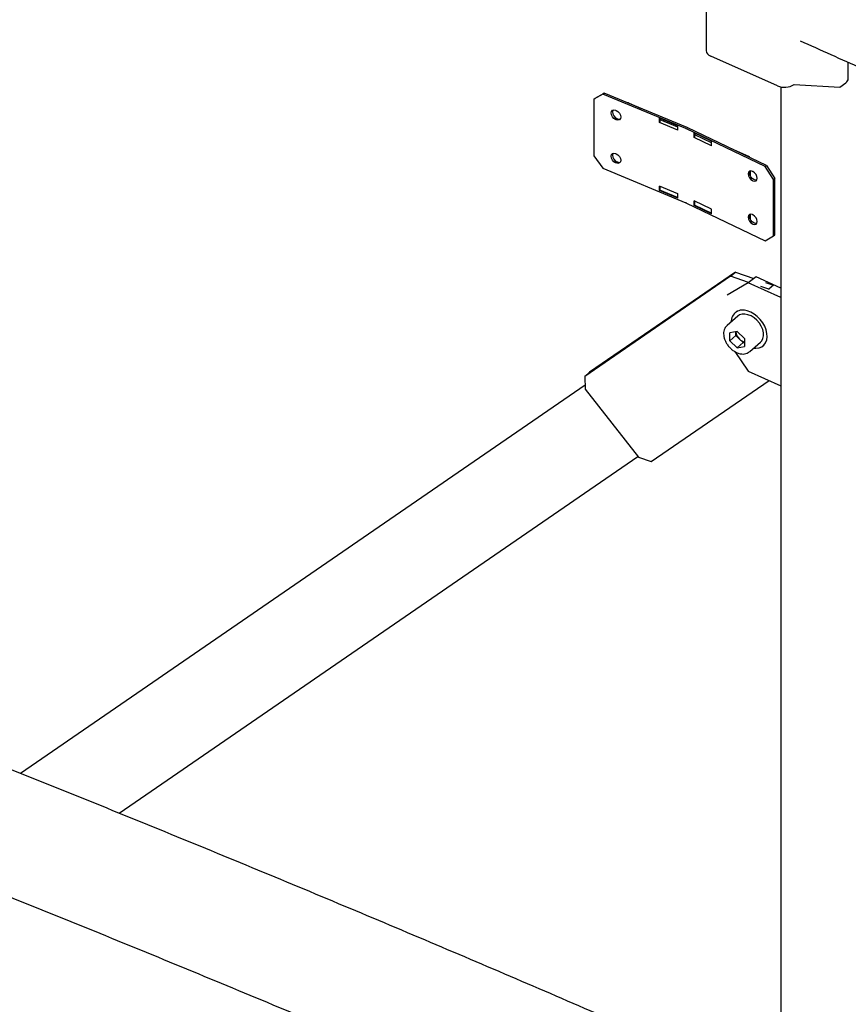
# Model space of a CAD drawing. Units: millimetres. Extents: x 0 to 1260, y 0 to 297.
# Drawn here: x 1144 to 1153, y 167 to 178 of the extents above; entities that cross this region are included whole.
import ezdxf

# ---------------------------------------------------------------- set-up
doc = ezdxf.new("R2010")
doc.units = ezdxf.units.MM
doc.linetypes.add('SLD-Сплошная', pattern=[0])
for name, color, linetype in [('ГОРИЗОНТАЛИ', 5, 'SLD-Сплошная'), ('ПАНЕЛИ', 7, 'SLD-Сплошная'), ('СТОЙКИ', 1, 'SLD-Сплошная'), ('СТЯЖКИ1', 96, 'SLD-Сплошная')]:
    doc.layers.add(name, color=color, linetype=linetype)

msp = doc.modelspace()

# ---------------------------------------------------------------- linework, layer by layer
at = {"layer": 'ГОРИЗОНТАЛИ', "linetype": 'SLD-Сплошная', "lineweight": 25}
for points, knots in [([(1157.7530548, 177.1217913), (1157.574656, 177.2060563), (1157.057304, 177.4504228), (1156.1972213, 177.8522184), (1155.1710026, 178.3258431), (1154.240082, 178.7508492), (1153.6491257, 179.0164049), (1153.4037623, 179.1266629)], [0, 0, 0, 0, 0.1242410778, 0.3602960052, 0.5963511007, 0.8324061171, 1, 1, 1, 1]), ([(1152.8510171, 177.8720968), (1153.0885367, 177.765335), (1153.6707723, 177.5036278), (1154.5921304, 177.0828533), (1155.615736, 176.610308), (1156.4642621, 176.2137793), (1156.9710284, 175.974391), (1157.1396832, 175.8947212)], [0, 0, 0, 0, 0.1645309792, 0.4033174133, 0.6421037631, 0.8808900296, 1, 1, 1, 1]), ([(1151.9610594, 165.9903584), (1151.6466673, 166.1288157), (1150.9840774, 166.4206181), (1149.967415, 166.861291), (1148.9124593, 167.3133759), (1147.8527015, 167.7617032), (1146.7883251, 168.2063661), (1145.7193371, 168.6473259), (1144.6457564, 169.0845483), (1143.5677325, 169.5181132), (1142.4848811, 169.9476406), (1141.6583626, 170.2724747), (1141.1913736, 170.4528921), (1141.0883441, 170.4926967)], [0, 0, 0, 0, 0.0886426817, 0.1868168564, 0.2849909964, 0.3831651015, 0.4813391714, 0.579513206, 0.6776872051, 0.7758611686, 0.8740350962, 0.972208988, 1, 1, 1, 1]), ([(1140.7993542, 169.1369758), (1140.8170131, 169.1301472), (1141.1976545, 168.9829554), (1141.9371962, 168.6918979), (1143.0175821, 168.2635249), (1144.0929717, 167.8309733), (1145.1639623, 167.3948059), (1146.2303422, 166.9548902), (1147.2921277, 166.5112884), (1148.3492335, 166.0639802), (1149.4017532, 165.6130811), (1150.4491676, 165.158247), (1151.2369176, 164.8131295), (1151.6739658, 164.6184673), (1151.7651147, 164.5778694)], [0, 0, 0, 0, 0.0047176832, 0.1016907223, 0.1986637248, 0.2956366907, 0.3926096202, 0.4895825133, 0.5865553701, 0.6835281909, 0.7805009757, 0.8774737248, 0.9744464385, 1, 1, 1, 1])]:
    msp.add_open_spline(points, degree=3, knots=knots, dxfattribs=at)
at = {"layer": 'ПАНЕЛИ', "linetype": 'SLD-Сплошная', "lineweight": 25}
for p, q in [((1150.5713647, 177.2551766), (1150.4698999, 177.1952546)), ((1150.4845012, 177.2069695), (1150.5859659, 177.2668915)), ((1150.5859659, 177.2668915), (1150.5713647, 177.2551766)), ((1151.5310793, 176.8565384), (1150.5713647, 177.2551766)), ((1151.5456806, 176.8682533), (1150.5859659, 177.2668915)), ((1150.4698999, 177.1952546), (1150.4845012, 177.2069695)), ((1150.4698999, 177.1952546), (1150.4698999, 176.5420219)), ((1151.0203789, 177.0864487), (1150.8740965, 177.1518013)), ((1150.7205179, 177.0676795), (1150.7266058, 177.0651507)), ((1150.7266058, 176.9590004), (1150.7205179, 176.9615292)), ((1150.7351191, 176.973244), (1150.741207, 176.9707153)), ((1151.4388884, 176.8897286), (1151.2258124, 176.9782343)), ((1151.2258124, 176.9272005), (1151.2258124, 176.9782343)), ((1151.2258124, 176.9272005), (1151.2323113, 176.9324147)), ((1151.4388884, 176.8386948), (1151.2258124, 176.9272005)), ((1151.2399625, 176.9681413), (1151.2323113, 176.9620026)), ((1151.2323113, 176.9620026), (1151.4352409, 176.8777115)), ((1151.2323113, 176.9620026), (1151.2323113, 176.926279)), ((1151.2404136, 176.9684999), (1151.2404136, 176.9721693)), ((1151.4352409, 176.8777115), (1151.4377932, 176.8797592)), ((1151.4352409, 176.8777115), (1151.4352409, 176.8419878)), ((1151.4388884, 176.8386948), (1151.4388884, 176.8897286)), ((1152.4478629, 176.4168393), (1151.5386555, 176.8531537)), ((1152.4638442, 176.4279377), (1151.5546367, 176.8642521)), ((1151.8278571, 176.709267), (1151.6259947, 176.8061376)), ((1151.6259947, 176.7551038), (1151.6259947, 176.8061376)), ((1151.6419759, 176.7956128), (1151.6419759, 176.7984685)), ((1151.6259947, 176.7551038), (1151.6324316, 176.759574)), ((1151.8278571, 176.6582332), (1151.6259947, 176.7551038)), ((1151.6352252, 176.7915553), (1151.6324316, 176.7896153)), ((1151.6324316, 176.7896153), (1151.8246815, 176.6973576)), ((1151.6324316, 176.7896153), (1151.6324316, 176.7538916)), ((1151.8246815, 176.6973576), (1151.8278571, 176.6995629)), ((1151.8246815, 176.6973576), (1151.8246815, 176.6616339)), ((1151.8278571, 176.6582332), (1151.8278571, 176.709267)), ((1152.2580674, 176.5335036), (1152.0522932, 176.6254345)), ((1150.4698999, 176.5420219), (1150.5713647, 176.3978088)), ((1150.7205179, 176.5675482), (1150.7266057, 176.5650195)), ((1150.7266057, 176.4588692), (1150.7205179, 176.4613979)), ((1150.7351191, 176.4731128), (1150.741207, 176.4705841)), ((1150.5713647, 176.3978088), (1151.5310793, 175.9991706)), ((1152.2728662, 176.3662189), (1152.2728662, 176.3156006)), ((1152.3065593, 176.3591056), (1152.3007918, 176.3618733)), ((1152.4478629, 176.4168393), (1152.4638442, 176.4279377)), ((1152.5439879, 176.2686429), (1152.4478629, 176.4168393)), ((1152.4638442, 176.4279377), (1152.5599691, 176.2797412)), ((1152.3007918, 176.255723), (1152.3065593, 176.2529553)), ((1152.3225405, 176.2640536), (1152.316773, 176.2668214)), ((1152.5599691, 176.2797412), (1152.5439879, 176.2686429)), ((1152.5439879, 175.6154102), (1152.5439879, 176.2686429)), ((1152.5599691, 175.6265086), (1152.5599691, 176.2797412)), ((1151.2258123, 176.1412799), (1151.2258124, 176.1923137)), ((1151.2258123, 176.1412799), (1151.2323113, 176.1464942)), ((1151.4388883, 176.0527742), (1151.2258123, 176.1412799)), ((1151.4388883, 176.103808), (1151.2258124, 176.1923137)), ((1151.2323113, 176.1896143), (1151.2323113, 176.1454618)), ((1151.4352408, 176.0611707), (1151.2323113, 176.1454618)), ((1151.4352408, 176.1053231), (1151.4352408, 176.0611707)), ((1151.4377931, 176.0632184), (1151.4352408, 176.0611707)), ((1151.4388883, 176.0527742), (1151.4388883, 176.103808)), ((1151.8278571, 175.9233465), (1151.6259947, 176.0202171)), ((1151.6259947, 175.9691833), (1151.6259947, 176.0202171)), ((1151.6324316, 176.0171281), (1151.6324316, 175.9730745)), ((1151.5386555, 175.9957859), (1152.4478629, 175.5594715)), ((1151.6259947, 175.9691833), (1151.6324316, 175.9736535)), ((1151.8278571, 175.8723127), (1151.6259947, 175.9691833)), ((1151.8246815, 175.8808168), (1151.6324316, 175.9730745)), ((1151.8246815, 175.9248704), (1151.8246815, 175.8808168)), ((1151.8278571, 175.8723127), (1151.8278571, 175.9233465)), ((1151.8278571, 175.883022), (1151.8246815, 175.8808168)), ((1152.2728662, 175.8660877), (1152.2728662, 175.8154694)), ((1152.3065593, 175.8589744), (1152.3007918, 175.8617421)), ((1152.3007918, 175.7555918), (1152.3065593, 175.752824)), ((1152.3225405, 175.7639224), (1152.316773, 175.7666901)), ((1152.4478629, 175.5594715), (1152.5439879, 175.6154102)), ((1152.5439879, 175.6154102), (1152.5599691, 175.6265086))]:
    msp.add_line(p, q, dxfattribs=at)
at = {"layer": 'ПАНЕЛИ', "linetype": 'SLD-Сплошная', "lineweight": 25, "flags": 128}
for points in [[(1150.7205179, 176.9615292), (1150.7003269, 176.973956), (1150.6832097, 176.9925713), (1150.6717724, 177.0145408), (1150.6677562, 177.03652), (1150.6717724, 177.0551628), (1150.6832097, 177.0676309), (1150.7003269, 177.0720261), (1150.7205179, 177.0676795)], [(1150.6881132, 177.0699498), (1150.6863737, 177.0668776), (1150.6823574, 177.0482349), (1150.6863737, 177.0262557), (1150.697811, 177.0042861), (1150.7149281, 176.9856709), (1150.7351191, 176.973244)], [(1150.7266058, 177.0651507), (1150.7467968, 177.0527239), (1150.7639139, 177.0341086), (1150.7753512, 177.0121391), (1150.7793674, 176.9901599), (1150.7753512, 176.9715171), (1150.7639139, 176.959049), (1150.7467968, 176.9546538), (1150.7266058, 176.9590004)], [(1150.741207, 176.9707153), (1150.761398, 176.9663686), (1150.7736116, 176.968445)], [(1150.7205179, 176.4613979), (1150.7003268, 176.4738248), (1150.6832097, 176.49244), (1150.6717724, 176.5144096), (1150.6677562, 176.5363888), (1150.6717724, 176.5550315), (1150.6832097, 176.5674996), (1150.7003268, 176.5718949), (1150.7205179, 176.5675482)], [(1150.6881132, 176.5698186), (1150.6863737, 176.5667464), (1150.6823574, 176.5481036), (1150.6863737, 176.5261244), (1150.697811, 176.5041549), (1150.7149281, 176.4855397), (1150.7351191, 176.4731128)], [(1150.7266057, 176.5650195), (1150.7467968, 176.5525926), (1150.7639139, 176.5339774), (1150.7753512, 176.5120079), (1150.7793674, 176.4900286), (1150.7753512, 176.4713859), (1150.7639139, 176.4589178), (1150.7467968, 176.4545225), (1150.7266057, 176.4588692)], [(1150.741207, 176.4705841), (1150.761398, 176.4662374), (1150.7736116, 176.4683137)], [(1152.3007918, 176.3618733), (1152.2816634, 176.3670126), (1152.2654471, 176.3632893), (1152.2546117, 176.3512703), (1152.2508068, 176.3327852), (1152.2546117, 176.3106483), (1152.2654471, 176.2882297), (1152.2816633, 176.2689426), (1152.3007918, 176.255723)], [(1152.316773, 176.2668214), (1152.2976446, 176.2800409), (1152.2814283, 176.2993281), (1152.2705929, 176.3217466), (1152.266788, 176.3438835), (1152.2705929, 176.3623686), (1152.2727747, 176.3661972)], [(1152.3065593, 176.2529553), (1152.3256877, 176.247816), (1152.341904, 176.2515393), (1152.3527394, 176.2635584), (1152.3565442, 176.2820434), (1152.3527394, 176.3041803), (1152.341904, 176.3265989), (1152.3256877, 176.3458861), (1152.3065593, 176.3591056)], [(1152.3505576, 176.2597298), (1152.3416689, 176.2589143), (1152.3225405, 176.2640536)], [(1152.3007918, 175.8617421), (1152.2816633, 175.8668814), (1152.265447, 175.8631581), (1152.2546117, 175.851139), (1152.2508068, 175.8326539), (1152.2546117, 175.8105171), (1152.265447, 175.7880985), (1152.2816633, 175.7688113), (1152.3007918, 175.7555918)], [(1152.316773, 175.7666901), (1152.2976446, 175.7799097), (1152.2814283, 175.7991969), (1152.2705929, 175.8216154), (1152.266788, 175.8437523), (1152.2705929, 175.8622374), (1152.2727747, 175.8660659)], [(1152.3065593, 175.752824), (1152.3256877, 175.7476847), (1152.341904, 175.751408), (1152.3527393, 175.7634271), (1152.3565442, 175.7819122), (1152.3527393, 175.8040491), (1152.341904, 175.8264676), (1152.3256877, 175.8457548), (1152.3065593, 175.8589744)], [(1152.3505576, 175.7595985), (1152.3416689, 175.7587831), (1152.3225405, 175.7639224)]]:
    msp.add_lwpolyline(points, dxfattribs=at)
at = {"layer": 'ПАНЕЛИ', "linetype": 'SLD-Сплошная', "lineweight": 25}
for centre, radius, start, end in [((1150.8658554, 177.1315944), 0.0218227, 67.81272975, 103.76597948), ((1151.4718805, 176.7138588), 0.1544733, 64.38792792, 67.46606951), ((1151.4756987, 176.6995846), 0.1826105, 64.38792791, 67.46606951), ((1152.2494453, 176.5141039), 0.0209944, 20.25614825, 108.47261351), ((1151.4718804, 175.8564909), 0.1544733, 64.38792791, 67.46606951)]:
    msp.add_arc(centre, radius, start, end, dxfattribs=at)
for centre, major_axis, ratio, start_param, end_param in [((1151.2399625, 176.9089421), (0.027843, 0.0669611), 0.4769399771, 0.5870905762, 0.7170293663), ((1151.6352252, 176.732356), (0.0314041, 0.065368), 0.5219996845, 0.4913489931, 0.7439430531)]:
    msp.add_ellipse(centre, major_axis=major_axis, ratio=ratio, start_param=start_param, end_param=end_param, dxfattribs=at)
at = {"layer": 'СТОЙКИ', "linetype": 'SLD-Сплошная', "lineweight": 25}
for p, q in [((1151.765115, 179.4620311), (1151.765115, 177.7575304)), ((1152.5895314, 177.3502757), (1151.8184619, 177.6947558)), ((1153.4079062, 177.4345846), (1153.4079062, 177.6212401)), ((1153.3102942, 177.334643), (1153.3791467, 177.386004)), ((1152.6289978, 177.3379821), (1152.6289976, 166.5940722)), ((1152.7824251, 177.3644697), (1153.3102942, 177.334643)), ((1152.3418324, 175.1417365), (1152.2500291, 175.0732551)), ((1152.3154638, 175.1262913), (1152.3418324, 175.1417365)), ((1152.6289978, 175.0134435), (1152.3418324, 175.1417365)), ((1152.2500291, 175.0732551), (1152.0081314, 174.9315657)), ((1152.6289978, 174.9039485), (1152.2500291, 175.0732551)), ((1152.095787, 174.2807423), (1152.2500291, 174.0525791)), ((1152.2500291, 174.0525791), (1152.6289977, 173.8832725))]:
    msp.add_line(p, q, dxfattribs=at)
for centre, radius, start, end in [((1151.8411972, 177.7681315), 0.0768172, 187.93237111, 252.78454569), ((1153.3469063, 177.4378932), 0.0610895, 301.85402411, 356.89534169), ((1152.6724569, 177.5411236), 0.2080855, 246.51452302, 301.90252109)]:
    msp.add_arc(centre, radius, start, end, dxfattribs=at)
at = {"layer": 'СТЯЖКИ1', "linetype": 'SLD-Сплошная', "lineweight": 25}
for p, q in [((1152.0474537, 175.1509375), (1150.3633101, 173.9929688)), ((1152.1029902, 175.1989451), (1150.4188466, 174.0409764)), ((1152.0474537, 175.1509375), (1152.1029902, 175.1989451)), ((1152.2568925, 175.0793214), (1152.0474537, 175.1509375)), ((1152.1029902, 175.1989451), (1152.318515, 175.1252479)), ((1152.4880459, 175.00028), (1152.396841, 175.0314669)), ((1152.4523775, 175.0794746), (1152.5435824, 175.0482877)), ((1152.5435824, 175.0482877), (1152.4880459, 175.00028)), ((1152.4924702, 174.9945994), (1152.4880459, 175.00028)), ((1152.5480067, 175.0426071), (1152.5435824, 175.0482877)), ((1152.1320042, 174.6894019), (1152.007047, 174.5813848)), ((1152.1215197, 174.7464305), (1152.0993059, 174.7272282)), ((1152.007047, 174.5813848), (1152.010863, 174.5845092)), ((1152.0401593, 174.4037389), (1152.0409167, 174.4980246)), ((1152.1095799, 174.4637484), (1152.0401593, 174.4037389)), ((1152.1247133, 174.5123637), (1152.0409167, 174.4980246)), ((1152.1095799, 174.4637484), (1152.1099502, 174.5098374)), ((1152.1095799, 174.4637484), (1152.1510996, 174.4237751)), ((1152.1247133, 174.5123637), (1152.2077526, 174.432417)), ((1152.1510996, 174.4237751), (1152.1926192, 174.3838018)), ((1152.2077526, 174.432417), (1152.2069952, 174.3381313)), ((1152.0401593, 174.4037389), (1152.1231985, 174.3237922)), ((1152.1926192, 174.3838018), (1152.1231985, 174.3237922)), ((1152.1231985, 174.3237922), (1152.2069952, 174.3381313)), ((1152.1926192, 174.3838018), (1152.2073824, 174.386328)), ((1152.2686331, 174.2787749), (1152.3935903, 174.3867921)), ((1152.4262885, 174.3489659), (1152.4332327, 174.3549686)), ((1152.2686331, 174.2787749), (1152.2651151, 174.2758825)), ((1150.4188466, 174.0409764), (1150.3633101, 173.9929688)), ((1150.3633101, 173.9929688), (1150.3698289, 173.8462522)), ((1150.3678045, 173.8918149), (1143.8438115, 169.4061048)), ((1150.3698289, 173.8462522), (1150.9833602, 173.0585094)), ((1151.1302243, 173.0082902), (1152.4918845, 173.9445286)), ((1144.9843443, 168.9457377), (1150.977284, 173.0663108)), ((1150.9833602, 173.0585094), (1151.1302243, 173.0082902))]:
    msp.add_line(p, q, dxfattribs=at)
at = {"layer": 'СТЯЖКИ1', "linetype": 'SLD-Сплошная', "lineweight": 25, "flags": 128}
for points in [[(1152.3165336, 174.3201818), (1152.3416794, 174.3188151), (1152.3766575, 174.3234014), (1152.4075203, 174.3357474), (1152.4331525, 174.3554068), (1152.4526276, 174.3816691), (1152.4652417, 174.4135852), (1152.4705389, 174.4500014), (1152.4683279, 174.4896016), (1152.4586884, 174.5309546), (1152.4419689, 174.5725657), (1152.4187736, 174.612931), (1152.389941, 174.6505917), (1152.3565131, 174.6841865), (1152.319698, 174.7125012), (1152.2808264, 174.7345125), (1152.2413031, 174.7494249)], [(1152.1807717, 174.7117866), (1152.1515858, 174.7024035), (1152.1320042, 174.6894019)], [(1152.3935903, 174.3867921), (1152.4076758, 174.4020343), (1152.4218492, 174.4290257), (1152.4285855, 174.4611171), (1152.4275697, 174.4968081), (1152.4188494, 174.5344297), (1152.4028322, 174.5722227), (1152.3802671, 174.6084201), (1152.3522093, 174.6413293), (1152.3199707, 174.6694114), (1152.2850587, 174.6913534), (1152.2491058, 174.7061293), (1152.213793, 174.7130482), (1152.1807717, 174.7117866)]]:
    msp.add_lwpolyline(points, dxfattribs=at)
at = {"layer": 'СТЯЖКИ1', "linetype": 'SLD-Сплошная', "lineweight": 25}
for centre, radius, start, end in [((1152.1894833, 174.6252452), 0.1345581, 67.34932655, 181.04483371), ((1152.2357516, 174.5170249), 0.1259425, 182.79150978, 227.76686664), ((1152.2356786, 174.5076457), 0.119113, 224.75902403, 256.27982056)]:
    msp.add_arc(centre, radius, start, end, dxfattribs=at)
msp.add_open_spline([(1152.0119102, 174.5843543), (1152.0062965, 174.5798611), (1151.9931566, 174.5693437), (1151.9790305, 174.5461926), (1151.9692758, 174.5175181), (1151.9662101, 174.4854221), (1151.9697555, 174.4510714), (1151.9799506, 174.4156376), (1151.9964074, 174.3806211), (1152.018441, 174.3474788), (1152.0451633, 174.3175311), (1152.0755671, 174.2919455), (1152.1085589, 174.2717448), (1152.1429624, 174.2578317), (1152.1775481, 174.2509063), (1152.2107118, 174.2517171), (1152.2407006, 174.2594605), (1152.2567901, 174.2704541), (1152.2644267, 174.275672)], degree=3, knots=[0, 0, 0, 0, 0.0452886426, 0.1060073035, 0.1668904506, 0.2289782436, 0.2924467575, 0.3568179191, 0.4215337828, 0.486282141, 0.5510630804, 0.615962473, 0.6810619392, 0.7464519532, 0.8120947694, 0.8775088487, 0.9418612059, 1, 1, 1, 1], dxfattribs=at)

doc.saveas('drawing.dxf')
